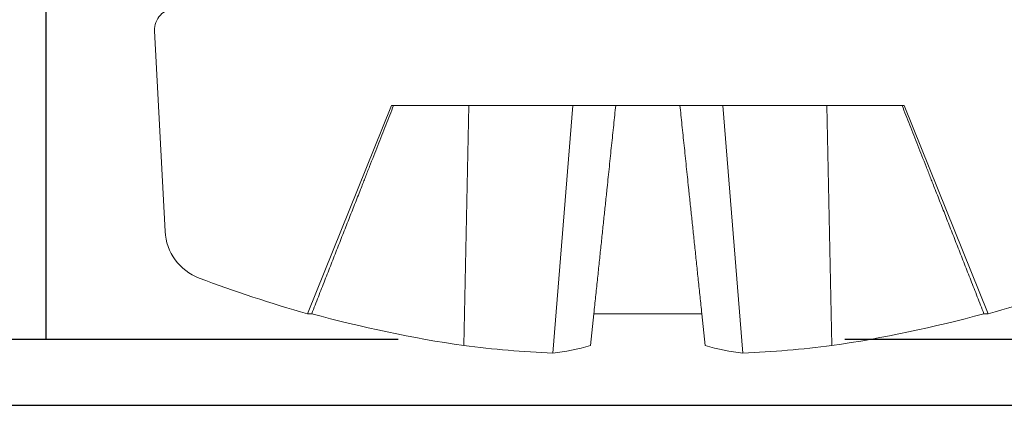
# Model space of a CAD drawing. Units: inches. Extents: x -2.03 to 5.45, y -4.05 to 4.06.
# Drawn here: x 4.14 to 4.51, y 1.91 to 2.06 of the extents above; entities that cross this region are included whole.
import ezdxf

# ---------------------------------------------------------------- set-up
doc = ezdxf.new("R2010")
doc.units = ezdxf.units.IN
doc.header["$LTSCALE"] = 0.5
doc.header["$MEASUREMENT"] = 0
for name, color, linetype, lineweight in [('Shade Bracket Hardware', 7, 'Continuous', 5), ('SHADE-BRACKET', 7, 'Continuous', 30), ('System', 7, 'Continuous', 30)]:
    doc.layers.add(name, color=color, linetype=linetype, lineweight=lineweight)

# ---------------------------------------------------------------- blocks, each defined once
blk = doc.blocks.new('Shade Bracket Hardware Single')
at = {"layer": 'Shade Bracket Hardware'}
for p, q in [((-0.1864890362780005, -0.0084186876499999), (-0.1825146206037096, -0.0842550563850002)), ((-0.0968866095710008, -0.0366000000000564), (-0.128706858126844, -0.1153578788730631)), ((-0.0968866095711403, -0.0366), (-0.096124359777221, -0.0366)), ((-0.0961243597772206, -0.0366), (-0.0677130449677104, -0.0366)), ((-0.0696115824050505, -0.1274107290999999), (-0.0677130449677197, -0.0365999999999964)), ((-0.0284094793119603, -0.0366), (-0.067713044967709, -0.0366)), ((-0.0359462804682504, -0.1302908511780001), (-0.0284094793119549, -0.0366000000000009)), ((-0.0121294093677302, -0.0366), (-0.0284094793119629, -0.0366)), ((-0.0121294093677302, -0.0366), (0.0121294093677298, -0.0366)), ((0.0284094793119598, -0.0366), (0.0121294093677271, -0.0366)), ((0.0677130449677095, -0.0366), (0.0284094793119607, -0.0366)), ((0.0359462804682496, -0.1302908511780001), (0.028409479311954, -0.0366000000000009)), ((0.0677130449677095, -0.0366), (0.0961243597772197, -0.0366)), ((0.0696115824050496, -0.1274107290999999), (0.0677130449677188, -0.0365999999999964)), ((0.0961243597772201, -0.0366), (0.0968866095711394, -0.0366)), ((0.1287068581269994, -0.1153578788730001), (0.0968866095711572, -0.0365999999999929)), ((-0.1270787223748733, -0.1153578788730001), (-0.1287068581270003, -0.1153578788730001)), ((-0.0216740016037589, -0.1274107291005544), (-0.0204071959978487, -0.115357878873283)), ((-4e-16, -0.1153578788730001), (-0.020407195997826, -0.1153578788730001)), ((0.0204071959978256, -0.1153578788730001), (0, -0.1153578788730001)), ((0.0204071959978491, -0.1153578788732825), (0.0216740016037589, -0.1274107291005542)), ((0.1287068581269994, -0.1153578788730001), (0.1270787223748724, -0.1153578788730001))]:
    blk.add_line(p, q, dxfattribs=at)
for centre, radius, start, end in [((-0.1785000000000001, -0.008), 0.008, 89.99999999999994, 183.0000000004156), ((-0.1625420299086007, -0.0832083372600003), 0.0199999999999998, 183.0000000004019, 249.2275427811264), ((-2.58e-14, 0.3453069916969236), 0.4783069916966197, 249.2275427809032, 254.3899720697468), ((-7.1e-15, 0.3453069916970137), 0.4783069916967153, 285.610027930254, 290.7724572190966)]:
    blk.add_arc(centre, radius, start, end, dxfattribs=at)
at = {"layer": 'Shade Bracket Hardware', "extrusion": (2e-16, 0, -1)}
for centre, major_axis, ratio, start_param, end_param in [((1.38e-14, 0.3423951226690653), (-0.4774950841591685, 7.15e-14), 0.9945218953682665, -1.424490004685589, -1.301413896804906), ((8.9e-15, 0.3423951226689557), (-0.4774950841590541, 1.51e-14), 0.9945218953682704, -1.840178756785082, -1.717102648904369)]:
    blk.add_ellipse(centre, major_axis=major_axis, ratio=ratio, start_param=start_param, end_param=end_param, dxfattribs=at)
at = {"layer": 'Shade Bracket Hardware', "extrusion": (3e-16, 0, -0.9999999999999998)}
for centre, major_axis, ratio, start_param, end_param in [((0.0011435567511584, 0.3449929131460472), (-0.1266738720292634, -0.4612182564915472), 0.9188184237650656, -0.2065083731780195, -0.1298030955431968), ((0.0027607902179407, 0.3449929131458509), (-0.0540643128740916, -0.4752321538461483), 0.3805870524817909, -0.1606599806133806, -0.0839547029785177)]:
    blk.add_ellipse(centre, major_axis=major_axis, ratio=ratio, start_param=start_param, end_param=end_param, dxfattribs=at)
at = {"layer": 'Shade Bracket Hardware', "extrusion": (3e-16, 0, -1)}
blk.add_ellipse((-0.0027607902179785, 0.3449929131460472), major_axis=(0.0540643128741416, -0.4752321538463445), ratio=0.3805870524817843, start_param=0.0839547029785545, end_param=0.1606599806133771, dxfattribs=at)
at = {"layer": 'Shade Bracket Hardware', "extrusion": (2e-16, 0, -0.9999999999999998)}
blk.add_ellipse((-0.0011435567511611, 0.3449929131460445), major_axis=(0.1266738720292762, -0.4612182564915416), ratio=0.9188184237650641, start_param=0.129803095543224, end_param=0.206508373178047, dxfattribs=at)
at = {"layer": 'Shade Bracket Hardware'}
for points, weights in [([(-0.0961243597770794, -0.036600000000055), (-0.109486860450585, -0.0705177694639507), (-0.1270787223747192, -0.1153578788730762)], [1.018544649038106, 1.027347693665529, 1.016591887960854]), ([(-0.0204071959978314, -0.1153578788730762), (-0.0156943105891725, -0.0705177694641259), (-0.0121294093677324, -0.036600000000055)], [1.016591887958414, 1.027347693661347, 1.018544649035214]), ([(0.0121294093677329, -0.036600000000055), (0.0156943105891636, -0.0705177694640353), (0.0204071959978318, -0.1153578788730762)], [1.018544649036411, 1.02734769366306, 1.016591887959406]), ([(0.1270787223747183, -0.1153578788730765), (0.1094868604504975, -0.0705177694637305), (0.0961243597770789, -0.036600000000055)], [1.016591887964183, 1.027347693671223, 1.018544649042034])]:
    blk.add_rational_spline(points, weights, degree=2, dxfattribs=at)
blk = doc.blocks.new('Shade Bracket 085734')
at = {"layer": 'SHADE-BRACKET'}
for p, q in [((-0.5974999999999993, -0.1849999999999996), (-0.5974999999999993, -0.0599999999999996)), ((-0.9590121969359994, -0.1849999999999996), (-0.4644397343963434, -0.1849999999999994)), ((-0.2955602656036555, -0.1849999999999994), (-0.0749999999999993, -0.1849999999999994)), ((-1.782, -0.2099999999999993), (-0.218, -0.2099999999999997))]:
    blk.add_line(p, q, dxfattribs=at)
blk = doc.blocks.new('System Single 085734')
at = {"layer": 'Shade Bracket Hardware'}
blk.add_blockref('Shade Bracket Hardware Single', (0.6300000000000008, -0.0600000000000005), dxfattribs=at)
at = {"layer": 'SHADE-BRACKET'}
blk.add_blockref('Shade Bracket 085734', (1, -9e-16), dxfattribs=at)
blk = doc.blocks.new('System 085734')
at = {"layer": 'System'}
blk.add_blockref('System Single 085734', (3.75, 4e-16), dxfattribs=at)

msp = doc.modelspace()

# ---------------------------------------------------------------- block references
at = {"layer": 'System'}
msp.add_blockref('System 085734', (-9.3e-15, 2.124999999999989), dxfattribs=at)

doc.saveas('drawing.dxf')
